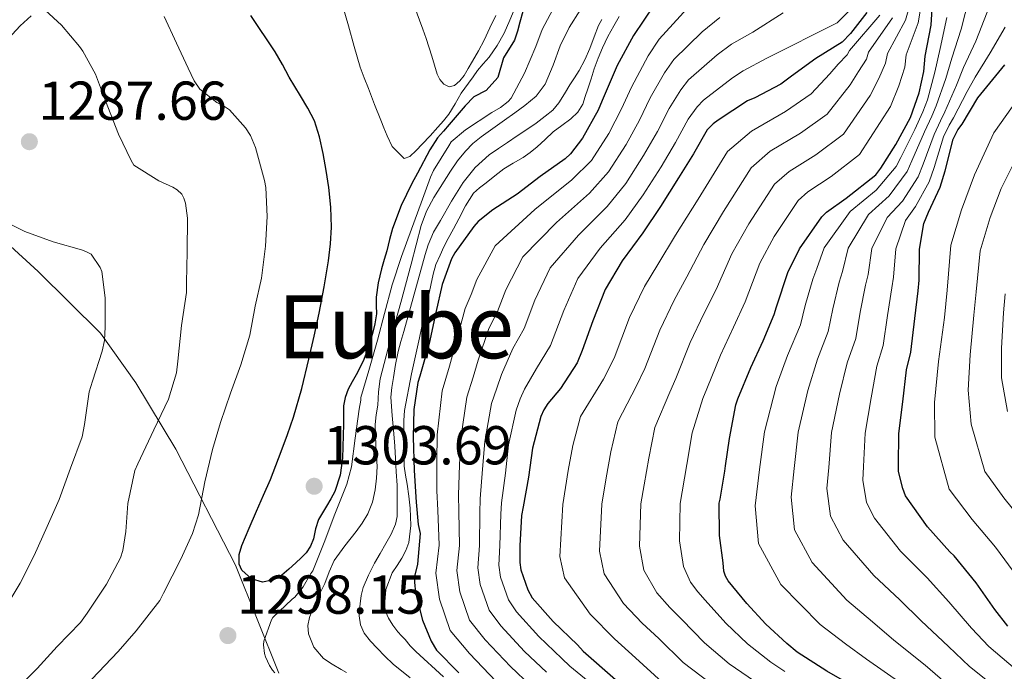
# Model space of a CAD drawing. Units: metres. Extents: x 577863 to 579809, y 4761271 to 4763598.
# Drawn here: x 578724 to 578904, y 4762131 to 4762250 of the extents above; entities that cross this region are included whole.
import ezdxf
from ezdxf.enums import TextEntityAlignment as Align

# ---------------------------------------------------------------- set-up
doc = ezdxf.new("R2010")
doc.units = ezdxf.units.M
doc.header["$MEASUREMENT"] = 0
for name, color, linetype, lineweight in [('Cota de punto acotado terreno', 7, 'Continuous', 0), ('Curva de nivel directora', 30, 'Continuous', 30), ('Curva de nivel intermedia', 30, 'Continuous', 0), ('Límite de Autonomía', 7, 'Continuous', 0), ('Punto acotado terreno (símbolo)', 7, 'Continuous', 0), ('Texto de Área (paraje) menor', 7, 'Continuous', 0)]:
    doc.layers.add(name, color=color, linetype=linetype, lineweight=lineweight)
doc.styles.add('Style-Arial', font='arial.ttf')

# ---------------------------------------------------------------- blocks, each defined once
blk = doc.blocks.new('5PATER')
at = {"layer": 'Punto acotado terreno (símbolo)', "linetype": 'Continuous', "lineweight": 0}
h = blk.add_hatch(color=51, dxfattribs=at)
edge = h.paths.add_edge_path()
edge.add_ellipse((0, 0), major_axis=(-0.11, -0.111), ratio=0.999422, start_angle=0, end_angle=360)

msp = doc.modelspace()

# ---------------------------------------------------------------- linework, layer by layer
at = {"layer": 'Curva de nivel directora', "color": 30, "linetype": 'Continuous', "lineweight": 30, "flags": 128}
for points, elevation in [([(578877.02, 4762127.96), (578871.26, 4762131.27), (578865.84, 4762134.72), (578863.98, 4762136.32), (578860.14, 4762139.88), (578856.65, 4762143.64), (578853.23, 4762147.76), (578852.73, 4762148.64), (578852.44, 4762149.54), (578852.3, 4762151.08), (578851.64, 4762156.07), (578851.6, 4762161.97), (578851.74, 4762162.74), (578852.6, 4762167.86), (578852.72, 4762168.82), (578853.45, 4762173.84), (578854.64, 4762179.94), (578855, 4762181.06), (578857.36, 4762186.79), (578859.6, 4762191.68), (578861.66, 4762196.5), (578862.04, 4762197.88), (578864.14, 4762204.2), (578866.25, 4762208.47), (578870.33, 4762214.37), (578871.24, 4762215.22), (578874.84, 4762217.75), (578880.22, 4762222.05), (578881.13, 4762223.23), (578883.9, 4762227.55), (578886.59, 4762232.51), (578888.17, 4762237.01), (578889.02, 4762240.95), (578889.23, 4762243.71), (578890.35, 4762249.38), (578890.67, 4762254.4)], 1225), ([(578839.68, 4762253.11), (578835.9, 4762247.49), (578832.91, 4762242), (578830.19, 4762235.62), (578829.45, 4762233.83), (578826.57, 4762228.76), (578824.38, 4762225.89), (578823.4, 4762224.95), (578818.83, 4762221.75), (578814.62, 4762218.52), (578810.19, 4762215.6), (578807.53, 4762213.49), (578806.7, 4762212.6), (578803.26, 4762207.75), (578802.62, 4762206.66), (578800.91, 4762201.96), (578799.76, 4762196.84), (578798.56, 4762191.21), (578796.86, 4762185.21), (578796.49, 4762184.07), (578795.72, 4762179.09), (578795.6, 4762174.05), (578795.82, 4762167.97), (578796.17, 4762162.18), (578796.52, 4762158.07), (578796.89, 4762156.47), (578796.43, 4762150.84), (578795.93, 4762148.82), (578795.85, 4762147.53), (578796.04, 4762145.56), (578797.32, 4762140.58), (578798.89, 4762136.73), (578799.85, 4762135.09), (578803.98, 4762130.97)], 1275), ([(578788.85, 4762199.67), (578788.86, 4762198.15), (578788.88, 4762196.63), (578788.61, 4762194.81), (578788.19, 4762193.01), (578787.47, 4762190.58), (578786.56, 4762188.23), (578785.89, 4762186.84), (578785.18, 4762185.48), (578784.46, 4762184.16), (578783.73, 4762182.82), (578783.16, 4762181.34), (578782.88, 4762179.78), (578782.86, 4762178.1), (578782.88, 4762176.42), (578782.67, 4762170.19), (578782.26, 4762167.11), (578781.28, 4762164.12), (578780.55, 4762162.76), (578779.76, 4762161.46), (578779.01, 4762160.25), (578778.27, 4762159.03), (578777.75, 4762157.28), (578777.36, 4762155.46), (578776.81, 4762154.12), (578776.03, 4762152.9), (578775.1, 4762151.96), (578774.13, 4762151.06), (578772.88, 4762149.94), (578771.57, 4762148.85), (578769.85, 4762147.92), (578768.03, 4762147.56), (578766.05, 4762148.12), (578764.29, 4762149.73), (578763.76, 4762150.85), (578763.77, 4762152.58), (578764.3, 4762154.23), (578765.59, 4762157.4), (578766.93, 4762160.55), (578768.24, 4762163.44), (578769.5, 4762166.34), (578770.49, 4762168.87), (578771.44, 4762171.41), (578772.61, 4762174.54), (578773.73, 4762177.69), (578775.25, 4762182.97), (578776.53, 4762188.31), (578777.51, 4762192.53), (578778.43, 4762196.76), (578779.35, 4762201.52), (578780.15, 4762206.33), (578780.51, 4762209.4), (578780.66, 4762212.47), (578780.57, 4762216.09), (578780.21, 4762219.7), (578779.72, 4762222.84), (578779.12, 4762225.96), (578778.49, 4762228.96), (578777.54, 4762231.88), (578776.35, 4762234.23), (578775.03, 4762236.48), (578773.99, 4762238.17), (578772.96, 4762239.86), (578771.69, 4762242.22), (578770.37, 4762244.55), (578765.94, 4762251.18)], 1300), ([(578815.69, 4762251.92), (578815.12, 4762249.96), (578814.69, 4762248.29), (578814.15, 4762246.66), (578812.14, 4762243.44), (578811.08, 4762239.83), (578808.94, 4762237.46), (578806.68, 4762236.29), (578805.14, 4762234.63), (578803.67, 4762232.94), (578802.21, 4762231.25), (578801.13, 4762230.02), (578800.05, 4762228.77), (578798.65, 4762226.6), (578796.42, 4762222.35), (578795.39, 4762220.42), (578793.41, 4762216.4), (578791.81, 4762212.23), (578791.28, 4762210.2), (578790.79, 4762208.16), (578790.3, 4762206.52), (578789.82, 4762204.87), (578789.24, 4762202.29), (578788.85, 4762199.67)], 1300), ([(578878.6, 4762251.73), (578875.63, 4762247.87), (578874.06, 4762246.29), (578869.29, 4762243.33), (578864.81, 4762240.08), (578862.83, 4762238.64), (578858.11, 4762236.12), (578856.78, 4762235.54), (578851.39, 4762232), (578850.51, 4762231.36), (578849.36, 4762230.26), (578846.88, 4762225.88), (578844.16, 4762221.51), (578840.84, 4762216.26), (578837.63, 4762211.41), (578833.82, 4762206.29), (578830.73, 4762201.04), (578828.46, 4762195.35), (578826.51, 4762189.88), (578825.58, 4762187.68), (578822.56, 4762182.98), (578820.24, 4762180.21), (578819.52, 4762179.06), (578818.94, 4762177.81), (578817.42, 4762172.05), (578816.68, 4762166.74), (578815.74, 4762161.29), (578815.45, 4762159.75), (578815.12, 4762154.21), (578815.1, 4762151.14), (578815.28, 4762149.78), (578816.59, 4762146.13), (578817.36, 4762144.66), (578821.21, 4762140.33), (578825.68, 4762136.09), (578826.7, 4762134.92), (578838.52, 4762124.53)], 1250), ([(578904.41, 4762139.49), (578901.98, 4762142.53), (578898.57, 4762147.43), (578894.57, 4762152.37), (578893.8, 4762153.11), (578889.68, 4762157.65), (578885.66, 4762163.3), (578885.15, 4762164.64), (578884.4, 4762167.78), (578884.36, 4762168.87), (578884.44, 4762174.71), (578885.15, 4762180.52), (578885.85, 4762186.37), (578886.65, 4762189.59), (578887.39, 4762195.73), (578887.95, 4762200.82), (578888.17, 4762202.74), (578888.25, 4762208.42), (578889.02, 4762213.15), (578889.88, 4762215.23), (578892.03, 4762219.79), (578892.92, 4762222.75), (578894.38, 4762228.55), (578895.26, 4762230.27), (578896, 4762231.31), (578898.88, 4762236.1), (578900.54, 4762238.13), (578903.82, 4762242.15)], 1200)]:
    msp.add_lwpolyline(points, dxfattribs=dict(at, elevation=elevation))
at = {"layer": 'Curva de nivel intermedia', "color": 30, "linetype": 'Continuous', "lineweight": 0, "flags": 128}
for points, elevation in [([(578880.47, 4762257.25), (578873.18, 4762249.81), (578860.29, 4762243.39), (578855.98, 4762241.02), (578854.01, 4762239.76), (578848.7, 4762235.7), (578847.53, 4762234.48), (578845.9, 4762232.22), (578843.58, 4762227.93), (578840.96, 4762223.52), (578837.68, 4762218.36), (578834.37, 4762213.83), (578829.83, 4762208.64), (578825.71, 4762203.05), (578823.16, 4762197.24), (578820.74, 4762190.8), (578818.2, 4762186.64), (578816, 4762182.86), (578815.2, 4762181.05), (578814.44, 4762179), (578813.06, 4762172.66), (578812.49, 4762167.47), (578811.79, 4762162.03), (578811.62, 4762159.98), (578811.44, 4762154.23), (578811.26, 4762150.65), (578811.56, 4762148.44), (578813.04, 4762144.28), (578814.49, 4762142.11), (578818.61, 4762137.58), (578822.83, 4762133.59), (578824.29, 4762132.18), (578836.95, 4762121.79)], 1255), ([(578858.06, 4762129.46), (578853.43, 4762132.63), (578848.89, 4762136.44), (578844.76, 4762140.74), (578842.58, 4762142.92), (578840.21, 4762145.61), (578837.79, 4762149.72), (578837.03, 4762154.15), (578837.28, 4762161.86), (578837.86, 4762165.34), (578838.71, 4762170.21), (578839.84, 4762175.84), (578842.53, 4762182.29), (578843.68, 4762184.78), (578846.25, 4762191.35), (578848.76, 4762196.64), (578851.01, 4762201.07), (578853.88, 4762207.6), (578857.01, 4762213.04), (578861.72, 4762220.33), (578864.36, 4762222.63), (578869.27, 4762225.69), (578874.3, 4762229.44), (578879.21, 4762236.51), (578880.76, 4762239.62), (578882.02, 4762242.45), (578882.34, 4762244.23), (578885.64, 4762250.31), (578886.9, 4762254.64)], 1235), ([(578863.6, 4762131.22), (578861.02, 4762132.89), (578856.79, 4762136.25), (578852.77, 4762140.04), (578848.99, 4762144.25), (578847.66, 4762145.78), (578846.33, 4762147.57), (578845.05, 4762150.4), (578844.33, 4762155.11), (578844.44, 4762161.91), (578844.8, 4762164.04), (578845.65, 4762169.03), (578846.64, 4762174.84), (578848.59, 4762181.12), (578849.34, 4762182.92), (578851.8, 4762189.07), (578854.18, 4762194.16), (578856.33, 4762198.78), (578859.01, 4762205.9), (578861.63, 4762210.75), (578866.02, 4762217.35), (578867.8, 4762218.92), (578872.06, 4762221.72), (578877.26, 4762225.75), (578882.9, 4762234.51), (578884.46, 4762238.32), (578885.52, 4762241.7), (578885.78, 4762243.97), (578888, 4762249.84), (578888.78, 4762254.52)], 1230), ([(578897.28, 4762254.46), (578895.87, 4762248.64), (578894.13, 4762243.38), (578893.01, 4762239.63), (578891.28, 4762234.66), (578890.45, 4762232.73), (578889.13, 4762229.87), (578886.84, 4762224.6), (578885.99, 4762222.63), (578882.7, 4762218.22), (578878.92, 4762214.79), (578875.16, 4762208.6), (578874.13, 4762204.38), (578873.52, 4762202.41), (578872.35, 4762197.53), (578871.5, 4762193.36), (578869.54, 4762188.33), (578867.79, 4762182.62), (578866, 4762174.96), (578865.31, 4762168.31), (578864.73, 4762163.06), (578865.36, 4762157.11), (578868.58, 4762151.15), (578874.94, 4762144.27), (578879.65, 4762140.3), (578883.53, 4762136.96), (578889.26, 4762132.36), (578893.84, 4762128.4)], 1215), ([(578728.3, 4762252.14), (578731.29, 4762249.37), (578734.57, 4762245.49), (578735.18, 4762244.67), (578737.49, 4762240.43), (578739.31, 4762235.57), (578741.69, 4762229.47), (578744.03, 4762224.67), (578744.53, 4762223.77), (578749.1, 4762220.91), (578751.66, 4762219.79), (578752.43, 4762219.29), (578753.31, 4762218.49), (578753.69, 4762217.77), (578753.98, 4762216.85), (578754.32, 4762214.11), (578754.27, 4762207.95), (578754.13, 4762202.35), (578754.13, 4762200.54), (578753.23, 4762194.45), (578752.59, 4762187.93), (578752.33, 4762185.85), (578750.89, 4762181.02), (578748.19, 4762175.37), (578745.26, 4762169.2), (578744.68, 4762167.97), (578743.42, 4762161.93), (578743.07, 4762156.83), (578742.51, 4762153.33), (578742.11, 4762151.97), (578739.52, 4762147.17), (578735.96, 4762141.86), (578734.76, 4762140.18), (578730.48, 4762135.76), (578726.86, 4762131.78), (578723.26, 4762128.16)], 1290), ([(578821.67, 4762253.16), (578819.22, 4762248.61), (578818.02, 4762245.52), (578815.97, 4762240.61), (578813.52, 4762236.04), (578812.98, 4762235.46), (578811.57, 4762234.32), (578810.02, 4762233.41), (578805.17, 4762230.28), (578802.55, 4762228.04), (578802.13, 4762227.32), (578799.36, 4762222.85), (578798.8, 4762221.62), (578797.07, 4762216.88), (578795.3, 4762212.07), (578793.46, 4762207.12), (578791.78, 4762201.93), (578790.34, 4762196.69), (578789.1, 4762191.78), (578787.52, 4762186.25), (578786.06, 4762181.33), (578786.06, 4762180.82), (578785.73, 4762179.19), (578785.02, 4762173.89), (578784.34, 4762168.66), (578783.49, 4762165.48), (578781.31, 4762159.97), (578779.31, 4762154.79), (578777.28, 4762149.62), (578776.9, 4762149.11), (578775.52, 4762146.68)], 1295), ([(578783.41, 4762131.03), (578782.44, 4762131.57), (578780.8, 4762132.52), (578779.21, 4762133.61), (578777.44, 4762135.63), (578776.46, 4762138.09), (578776.34, 4762139.6), (578776.64, 4762141.09), (578777.19, 4762142.61), (578777.84, 4762144.11), (578778.65, 4762145.71), (578779.47, 4762147.31), (578780.26, 4762149.44), (578781.15, 4762151.53), (578783.12, 4762154.21), (578785.2, 4762156.8), (578786.31, 4762158.36), (578787.34, 4762160.01), (578788.19, 4762162.17), (578788.65, 4762164.45), (578788.91, 4762166.56), (578789.02, 4762168.69), (578788.76, 4762172.54), (578788.64, 4762176.38), (578788.87, 4762178.15), (578789.13, 4762179.92), (578789.26, 4762182.34), (578789.55, 4762184.73), (578791.42, 4762191.72), (578793.37, 4762198.69), (578795.22, 4762205.72), (578797.1, 4762212.75), (578798.07, 4762215.4), (578799.37, 4762217.91), (578802.45, 4762222.73), (578803.73, 4762224.59), (578805.17, 4762226.33), (578806.53, 4762227.75), (578808.03, 4762229), (578810.17, 4762230.52), (578812.32, 4762232.04), (578814.18, 4762233.36), (578816.05, 4762234.68), (578818.09, 4762236.44), (578819.73, 4762238.6), (578821.2, 4762242.1), (578822.51, 4762245.64), (578824.15, 4762248.97), (578826.13, 4762252.12)], 1290), ([(578814.27, 4762252.66), (578813.27, 4762250.31), (578812.27, 4762247.96), (578811, 4762245.67), (578809.49, 4762243.52), (578808.43, 4762242.32), (578807.39, 4762241.11), (578806.56, 4762239.97), (578805.73, 4762238.82), (578805.06, 4762237.9), (578804.4, 4762236.98), (578803.27, 4762235.04), (578802.11, 4762233.11), (578801.15, 4762231.9), (578800.13, 4762230.74), (578798.7, 4762229.19), (578797.27, 4762227.65), (578796.15, 4762226.51), (578795.01, 4762225.4), (578793.95, 4762224.99), (578791.77, 4762227.21), (578790.85, 4762229.17), (578790.25, 4762230.6), (578789.67, 4762232.04), (578788.54, 4762234.92), (578787.43, 4762237.8), (578786.66, 4762239.74), (578785.92, 4762241.7), (578784.79, 4762245.48), (578783.78, 4762249.28), (578782.82, 4762252.6)], 1305), ([(578810.72, 4762251.16), (578809.66, 4762248.9), (578808.59, 4762246.64), (578807.55, 4762244.7), (578806.45, 4762242.79), (578805.7, 4762241.48), (578804.95, 4762240.18), (578804.15, 4762239.19), (578803.19, 4762238.39), (578802.18, 4762238.15), (578801.2, 4762238.58), (578800.49, 4762239.46), (578800.02, 4762240.45), (578799.01, 4762243.73), (578797.97, 4762246.98), (578797.35, 4762248.66), (578796.74, 4762250.34), (578795.67, 4762253.32)], 1310), ([(578845.7, 4762252.43), (578840.62, 4762246.81), (578838.58, 4762243.81), (578835.53, 4762238.08), (578833.7, 4762234.08), (578831.38, 4762229.57), (578828.2, 4762224.65), (578824.61, 4762221.09), (578817.87, 4762215.68), (578810.64, 4762209.06), (578807.25, 4762202.91), (578806.22, 4762200.13), (578805.11, 4762197.6), (578803.28, 4762190.81), (578802.25, 4762187.03), (578800.94, 4762182.56), (578799.98, 4762174.47), (578799.92, 4762169.64), (578799.95, 4762164.25)], 1270), ([(578720.06, 4762245.31), (578723.73, 4762249.29), (578725.76, 4762251.12)], 1290), ([(578768.88, 4762214.39), (578768.64, 4762219.73), (578768.42, 4762220.97), (578766.8, 4762227.03), (578765.87, 4762229.24), (578764.93, 4762230.63), (578762, 4762233.91), (578761.09, 4762234.55), (578759.7, 4762235.27), (578756.58, 4762237.67), (578755.55, 4762239.24), (578754.43, 4762241.54), (578752.32, 4762246.1), (578750.05, 4762251)], 1295), ([(578795.07, 4762130.04), (578791.94, 4762132.55), (578790.45, 4762133.99), (578789.02, 4762135.49), (578787.81, 4762136.78), (578786.67, 4762138.19), (578785.96, 4762139.73), (578785.74, 4762141.38), (578785.77, 4762142.47), (578785.89, 4762143.57), (578786.11, 4762145.08), (578786.48, 4762146.56), (578787.42, 4762148.84), (578788.54, 4762151.01), (578789.59, 4762152.81), (578790.64, 4762154.61), (578791.59, 4762156.32), (578792.38, 4762158.13), (578792.66, 4762159.57), (578792.69, 4762161.03), (578792.68, 4762162.17), (578792.67, 4762163.31), (578792.68, 4762164.31), (578792.67, 4762165.3), (578792.53, 4762167.72), (578792.37, 4762170.15), (578792.23, 4762172.41), (578792.1, 4762174.67), (578791.75, 4762178.01), (578791.52, 4762181.35), (578791.7, 4762183.15), (578792.02, 4762184.95), (578792.39, 4762187.36), (578792.86, 4762189.75), (578793.38, 4762191.55), (578793.92, 4762193.35), (578795.62, 4762199.51), (578797.31, 4762205.68), (578797.81, 4762207.47), (578798.34, 4762209.25), (578799.36, 4762211.52), (578800.61, 4762213.7), (578802.6, 4762217.2), (578804.75, 4762220.62), (578806.93, 4762223.36), (578809.54, 4762225.66), (578811.19, 4762226.83), (578812.87, 4762227.97), (578814.63, 4762229.14), (578816.39, 4762230.3), (578818.1, 4762231.5), (578819.78, 4762232.74), (578821.13, 4762233.86), (578822.27, 4762235.2), (578823.29, 4762236.85), (578824.29, 4762238.51), (578825.13, 4762239.79), (578825.95, 4762241.09), (578827, 4762243.07), (578827.92, 4762245.12), (578828.72, 4762247.24), (578829.54, 4762249.34), (578830.11, 4762250.44)], 1285), ([(578851.73, 4762250.83), (578848.47, 4762248.21), (578843.31, 4762243.11), (578841.56, 4762240.7), (578838.98, 4762236.13), (578836.99, 4762232.03), (578834.57, 4762227.56), (578831.36, 4762222.55), (578827.86, 4762218.67), (578821.85, 4762213.33), (578815.66, 4762207.06), (578812.55, 4762201.02), (578811.06, 4762197.02), (578809.47, 4762193.95), (578807.52, 4762188.16), (578806.57, 4762185.04), (578805.44, 4762181.38), (578804.34, 4762173.87), (578804.11, 4762168.92), (578803.9, 4762163.51), (578803.95, 4762160.45), (578804.08, 4762154.27), (578803.59, 4762149.65), (578804.12, 4762145.77), (578805.93, 4762140.58), (578808.76, 4762137.02), (578813.4, 4762132.1), (578817.15, 4762128.61)], 1265), ([(578863.26, 4762251.65), (578857.75, 4762248.13), (578853.85, 4762245.93), (578851.24, 4762243.99), (578846, 4762239.41), (578844.54, 4762237.59), (578842.44, 4762234.17), (578840.29, 4762229.98), (578837.77, 4762225.54), (578834.52, 4762220.45), (578831.12, 4762216.25), (578825.84, 4762210.99), (578820.68, 4762205.05), (578817.85, 4762199.13), (578815.9, 4762193.91), (578813.83, 4762190.29), (578811.76, 4762185.51), (578810.89, 4762183.04), (578809.94, 4762180.19), (578808.7, 4762173.26), (578808.3, 4762168.19), (578807.85, 4762162.77), (578807.78, 4762160.22), (578807.76, 4762154.25), (578807.43, 4762150.15), (578807.84, 4762147.11), (578809.49, 4762142.43), (578811.62, 4762139.56), (578816, 4762134.84), (578819.99, 4762131.1)], 1260), ([(578880.94, 4762251.24), (578875.44, 4762244.75), (578875.02, 4762243.96), (578873.34, 4762242.24), (578871.84, 4762240.51), (578868.39, 4762236.83), (578863.69, 4762233.64), (578857.47, 4762230.03), (578853.1, 4762226.28), (578847.76, 4762217.61), (578843.62, 4762211), (578840.35, 4762205.63), (578837.93, 4762201.6), (578835.15, 4762195.91), (578832.35, 4762188.51), (578830.43, 4762184.64), (578826.22, 4762177.83), (578824.81, 4762172.55), (578823.97, 4762167.95), (578822.97, 4762161.74), (578822.41, 4762152.23), (578823.29, 4762148.36), (578827.98, 4762141.68), (578832.43, 4762137.2), (578836.29, 4762133.72), (578841.14, 4762129.24)], 1245), ([(578827.56, 4762237.76), (578828.14, 4762239.58), (578828.73, 4762241.4), (578829.43, 4762243.36), (578830.23, 4762245.28), (578831.23, 4762247.32), (578832.31, 4762249.3), (578833.29, 4762250.98)], 1280), ([(578883.29, 4762250.77), (578878.89, 4762244.49), (578878.52, 4762243.21), (578877.05, 4762240.93), (578875.53, 4762238.51), (578871.34, 4762233.14), (578866.48, 4762229.66), (578860.91, 4762226.33), (578857.41, 4762223.3), (578852.38, 4762215.32), (578848.75, 4762209.3), (578845.68, 4762203.35), (578843.35, 4762199.12), (578840.7, 4762193.63), (578838.01, 4762186.64), (578836.48, 4762183.47), (578833.03, 4762176.84), (578831.76, 4762171.38), (578830.92, 4762166.65), (578830.12, 4762161.8), (578829.72, 4762153.19), (578830.54, 4762149.04), (578834.09, 4762143.64), (578837.51, 4762140.06), (578840.53, 4762137.23), (578845.01, 4762132.84), (578850.08, 4762129)], 1240), ([(578893.23, 4762250.8), (578891.99, 4762245.13), (578891.05, 4762240.81), (578889.7, 4762235.77), (578888.84, 4762233.54), (578887.38, 4762230.31), (578884.82, 4762225.21), (578883.97, 4762223.58), (578880.31, 4762219.21), (578875.56, 4762215.34), (578870.8, 4762208.67), (578869.45, 4762204.92), (578868.71, 4762202.94), (578867.34, 4762198.13), (578866.44, 4762194.61), (578864.1, 4762188.99), (578862.01, 4762183.32), (578859.85, 4762175.04), (578858.96, 4762168.12), (578858.17, 4762161.49), (578858.76, 4762154.59), (578862.88, 4762147.11), (578870.03, 4762139.81), (578874.68, 4762136.28), (578878.52, 4762133.47), (578885.02, 4762128.97)], 1220), ([(578900.6, 4762251.76), (578898.52, 4762246.47), (578896.27, 4762241.63), (578894.97, 4762238.45), (578892.85, 4762233.54), (578892.05, 4762231.91), (578890.88, 4762229.43), (578888.87, 4762223.98), (578888, 4762221.69), (578885.1, 4762217.22), (578882.29, 4762214.25), (578879.52, 4762208.54), (578878.81, 4762203.83), (578878.33, 4762201.88), (578877.36, 4762196.93), (578876.55, 4762192.1), (578874.98, 4762187.68), (578873.58, 4762181.92), (578872.15, 4762174.88), (578871.66, 4762168.49), (578871.28, 4762164.64), (578871.96, 4762159.62), (578874.27, 4762155.2), (578879.85, 4762148.73), (578884.63, 4762144.33), (578888.54, 4762140.45), (578893.5, 4762135.75), (578897.36, 4762132.1), (578903.03, 4762127.63)], 1210), ([(578903.92, 4762249.06), (578901.17, 4762244.31), (578898.4, 4762239.88), (578896.92, 4762237.28), (578894.42, 4762232.43), (578893.66, 4762231.09), (578892.63, 4762228.99), (578890.9, 4762223.37), (578890.02, 4762220.74), (578887.49, 4762216.23), (578885.65, 4762213.7), (578883.89, 4762208.48), (578883.49, 4762203.29), (578883.14, 4762201.35), (578882.38, 4762196.33), (578881.6, 4762190.84), (578880.41, 4762187.03), (578879.36, 4762181.22), (578878.3, 4762174.79), (578878.01, 4762168.68), (578877.84, 4762166.21), (578878.55, 4762162.13), (578879.97, 4762159.25), (578884.76, 4762153.19), (578889.6, 4762148.35), (578893.56, 4762143.94), (578897.74, 4762139.14), (578900.89, 4762135.79), (578905.77, 4762131.61)], 1205), ([(578801.13, 4762130.25), (578796.07, 4762134.84), (578795.09, 4762135.91), (578794.17, 4762137.03), (578793.49, 4762137.75), (578792.81, 4762138.47), (578791.91, 4762139.66), (578791.13, 4762140.98), (578790.63, 4762142.08), (578790.38, 4762143.19), (578790.64, 4762146.23), (578791.8, 4762149.24), (578792.68, 4762150.6), (578793.56, 4762151.91), (578794.3, 4762153.31), (578794.84, 4762154.79), (578795.21, 4762157.92), (578795.05, 4762161.05), (578794.79, 4762163.25), (578794.5, 4762165.45), (578794.2, 4762167.1), (578793.98, 4762168.76), (578793.96, 4762170.21), (578793.96, 4762171.65), (578793.94, 4762173.47), (578793.91, 4762175.29), (578793.9, 4762177.12), (578794.04, 4762178.95), (578795.3, 4762185.61), (578796.74, 4762192.2), (578797.22, 4762194.32), (578797.69, 4762196.45), (578798.04, 4762198.14), (578798.39, 4762199.83), (578798.82, 4762201.85), (578799.24, 4762203.88), (578799.78, 4762205.64), (578800.52, 4762207.33), (578801.25, 4762208.86), (578802.02, 4762210.36), (578803.01, 4762212.17), (578803.99, 4762213.97), (578805.2, 4762216.38), (578806.63, 4762218.66), (578807.74, 4762219.66), (578808.95, 4762220.55), (578810.57, 4762221.84), (578812.2, 4762223.11), (578813.93, 4762224.18), (578815.71, 4762225.2), (578817.03, 4762226.13), (578818.31, 4762227.12), (578819.77, 4762228.5), (578821.19, 4762229.89), (578822.82, 4762231.08), (578824.47, 4762232.28), (578825.73, 4762233.49), (578826.62, 4762234.95), (578827.1, 4762236.35), (578827.56, 4762237.76)], 1280), ([(578905.23, 4762234.54), (578901.82, 4762229.69), (578898.27, 4762222.06), (578895.93, 4762215.6), (578893.93, 4762209.15), (578893.3, 4762200.96), (578892.77, 4762195.97), (578891.69, 4762187.89), (578890.98, 4762180.4), (578891.04, 4762174.06), (578893.62, 4762164.53), (578897.85, 4762159), (578902.1, 4762153.94), (578906.19, 4762148.39)], 1195), ([(578906.54, 4762226.24), (578903.14, 4762219.51), (578901.15, 4762214.22), (578899.33, 4762208.16), (578898.61, 4762200.63), (578898.17, 4762196.38), (578897.46, 4762189.1), (578897.1, 4762182.64), (578897.68, 4762176.42), (578900.15, 4762167.79), (578903.66, 4762162.94), (578907.71, 4762157.88)], 1190), ([(578719.31, 4762214.23), (578724.59, 4762211.67), (578729.78, 4762209.78), (578734.93, 4762208.31), (578735.75, 4762208.02), (578736.74, 4762207.52), (578738.37, 4762205.09), (578738.69, 4762204.35), (578739.3, 4762199.52), (578739.3, 4762194.24), (578739.14, 4762191.75), (578738.75, 4762189.78), (578736.95, 4762184.29), (578736.37, 4762182.37), (578735.47, 4762176.4), (578735.06, 4762174.11), (578732.91, 4762168.4), (578730.85, 4762162.63), (578728.69, 4762157.7), (578726.29, 4762152.44), (578723.71, 4762147.33), (578720.06, 4762141.25)], 1285), ([(578736.83, 4762129.78), (578741.65, 4762134.85), (578744.96, 4762138.65), (578749.26, 4762144.18), (578749.94, 4762145.54), (578753.09, 4762151.77), (578755.26, 4762156.45), (578756.32, 4762159.86), (578757.49, 4762165.89), (578758.9, 4762171.83), (578760.35, 4762176.71), (578762.22, 4762182.12), (578764.11, 4762187.29), (578765.76, 4762192.73), (578766.71, 4762198.02), (578767.89, 4762203.11), (578768.58, 4762208.97), (578768.88, 4762214.39)], 1295), ([(578904.32, 4762178.78), (578903.22, 4762184.88), (578903.22, 4762190.31), (578903.57, 4762196.79), (578903.91, 4762200.29)], 1185), ([(578799.95, 4762164.25), (578800.12, 4762160.68), (578800.39, 4762154.29), (578799.76, 4762149.16), (578800.4, 4762144.43), (578802.38, 4762138.72), (578805.89, 4762134.47), (578810.79, 4762129.35)], 1270), ([(578775.52, 4762146.68), (578773.97, 4762144.79), (578773.49, 4762144.45), (578769.94, 4762141.08), (578769.7, 4762140.63), (578768.29, 4762136.73), (578768.26, 4762136.1), (578768.42, 4762134.52), (578768.59, 4762133.88), (578769.31, 4762132.29), (578769.89, 4762131.45), (578770.32, 4762130.97)], 1295)]:
    msp.add_lwpolyline(points, dxfattribs=dict(at, elevation=elevation))
at = {"layer": 'Límite de Autonomía', "color": 7, "linetype": 'Continuous', "lineweight": 0}
msp.add_polyline3d([(578771.05, 4762130.89, 1294.74), (578763.11, 4762150.63, 1299.63), (578752.22, 4762171.85, 1292.11), (578744.86, 4762183.97, 1287.67), (578738.42, 4762193.05, 1284.75), (578727, 4762204.36, 1283.32), (578716.1, 4762214.28, 1284.34), (578703.36, 4762230.91, 1287.18), (578695.12, 4762242.26, 1290.04), (578688.21, 4762259.21, 1283.86), (578670.94, 4762296.75, 1270.88), (578659.93, 4762318.36, 1277.45), (578643.37, 4762348.16, 1288.74), (578632.15, 4762376.88, 1302.5), (578618.42, 4762403.79, 1301.67), (578598.01, 4762462.9, 1301.01), (578584.31, 4762498.7, 1305.05), (578574.66, 4762523.12, 1306.94), (578559.25, 4762565.13, 1315.4), (578540.21, 4762626.41, 1332.97)], dxfattribs=at)

# ---------------------------------------------------------------- block references
at = {"layer": 'Punto acotado terreno (símbolo)', "color": 7, "linetype": 'Continuous', "lineweight": 0, "xscale": 10, "yscale": 10, "zscale": 10}
for p in [(578725.41, 4762228.09, 1287.66), (578777.5, 4762165.08, 1303.69), (578761.73, 4762137.77, 1298.15)]:
    msp.add_blockref('5PATER', p, dxfattribs=at)

# ---------------------------------------------------------------- texts
at = {"layer": 'Cota de punto acotado terreno', "color": 7, "linetype": 'Continuous', "lineweight": 0, "style": 'Style-Arial'}
for s, p in [('1287.66', (578727.07, 4762232.09, 1287.66)), ('1303.69', (578779.17, 4762169.08, 1303.69)), ('1298.15', (578763.39, 4762141.77, 1298.15))]:
    msp.add_text(s, height=7, dxfattribs=at).set_placement(p)
at = {"layer": 'Texto de Área (paraje) menor', "color": 7, "linetype": 'Continuous', "lineweight": 0, "style": 'Style-Arial'}
msp.add_text('Eurbe', height=11.5, dxfattribs=at).set_placement((578792.43, 4762194.23, 1301.32), align=Align.MIDDLE_CENTER)

doc.saveas('drawing.dxf')
